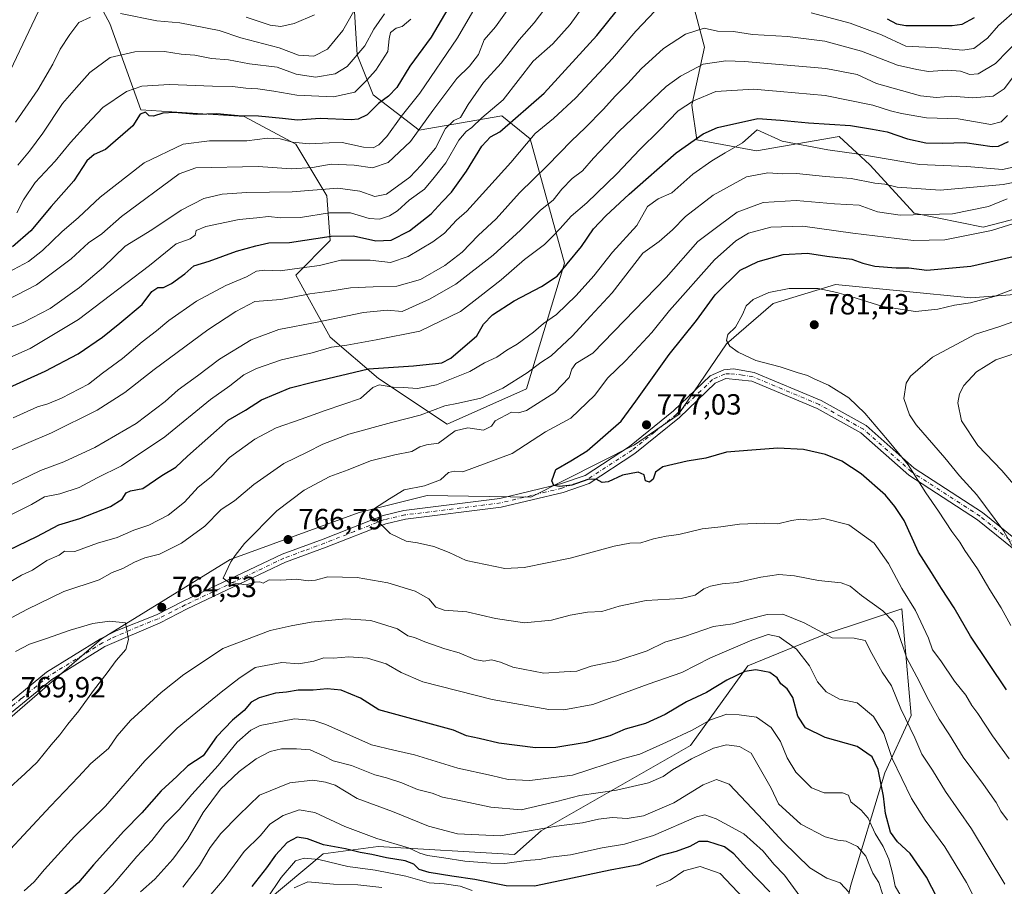
# Model space of a CAD drawing. Units: metres. Extents: x 634602 to 638057, y 4736686 to 4739066.
# Drawn here: x 636547 to 636885, y 4738272 to 4738570 of the extents above; entities that cross this region are included whole.
import ezdxf

# ---------------------------------------------------------------- set-up
doc = ezdxf.new("R2010")
doc.units = ezdxf.units.M
doc.header["$MEASUREMENT"] = 0
doc.linetypes.add('DGN Style 4', pattern=[2.638475, 1.318413, -0.659207, 0.001648, -0.659207])
for name, color, linetype, lineweight in [('Arbolado forestal CxS', 92, 'Continuous', 0), ('Camino Cxs', 7, 'Continuous', 0), ('Camino eje', 30, 'DGN Style 4', 13), ('Curva de nivel maestra', 30, 'Continuous', 30), ('Curva de nivel normal', 30, 'Continuous', 0), ('Matorral CxS', 135, 'Continuous', 0), ('Punto de cota en terreno', 7, 'Continuous', 0), ('Rótulo de punto de cota en terreno', 7, 'Continuous', 0)]:
    doc.layers.add(name, color=color, linetype=linetype, lineweight=lineweight)
doc.styles.add('Style-Arial', font='txt')

# ---------------------------------------------------------------- blocks, each defined once
blk = doc.blocks.new('5PATER')
at = {"layer": 'Punto de cota en terreno', "linetype": 'Continuous', "lineweight": 0}
h = blk.add_hatch(color=51, dxfattribs=at)
edge = h.paths.add_edge_path()
edge.add_ellipse((0, 0), major_axis=(-0.11, -0.111), ratio=0.999422, start_angle=0, end_angle=360)

msp = doc.modelspace()

# ---------------------------------------------------------------- linework, layer by layer
at = {"layer": 'Arbolado forestal CxS', "color": 92, "linetype": 'Continuous', "lineweight": 0}
for points in [[(637141.6901, 4738646.0419, 789.4138), (637120.8655, 4738623.8753, 788.4158), (637106.1819, 4738604.1945, 786.8101), (637072.8069, 4738578.8025, 784.8847), (637032.6351, 4738565.2261, 783.8261), (636986.0023, 4738537.4299, 782.7169), (636959.4665, 4738516.1065, 781.0224), (636936.2925, 4738489.8249, 783.3049), (636906.8869, 4738477.2875, 782.1122), (636873.9307, 4738474.7821, 778.4804), (636827.3627, 4738479.3907, 778.264), (636805.9965, 4738472.8721, 780.7907), (636789.9897, 4738458.9305, 779.5449), (636773.3491, 4738434.5479, 777.5574), (636758.2967, 4738424.1941, 776.0936), (636722.6749, 4738406.2179, 773.8674), (636687.0617, 4738406.7895, 770.2382), (636663.7383, 4738401.0237, 768.6431), (636619.4447, 4738384.8085, 764.2131), (636575.1297, 4738357.4885, 765.5735), (636535.1025, 4738322.9515, 769.1238), (636511.0589, 4738302.9909, 766.1033), (636508.1659, 4738302.6849, 765.8825)], [(636659.7835, 4738610.3409, 674.0573), (636662.9889, 4738558.3639, 689.1358), (636668.5855, 4738544.5971, 696.4531), (636684.2905, 4738532.4789, 708.8763), (636712.7095, 4738537.3563, 721.2127), (636722.5375, 4738529.4651, 728.3731), (636734.2973, 4738486.7043, 748.5218), (636721.1991, 4738443.5427, 761.0454), (636693.9165, 4738431.3071, 761.8119), (636670.3447, 4738447.0415, 751.8334), (636653.8071, 4738461.3007, 741.778), (636641.9707, 4738482.6179, 729.6218), (636653.8081, 4738494.4595, 724.4833), (636652.6245, 4738509.8545, 715.3713), (636641.9719, 4738527.6185, 704.1274), (636624.2171, 4738537.0929, 699.1471), (636588.7081, 4738539.4615, 697.2772), (636578.0557, 4738569.0675, 685.6328), (636562.6685, 4738597.4895, 674.5211)], [(636562.6685, 4738597.4895, 674.5211), (636578.0557, 4738569.0675, 685.6328), (636588.7081, 4738539.4615, 697.2772), (636624.2171, 4738537.0929, 699.1471), (636641.9719, 4738527.6185, 704.1274), (636652.6245, 4738509.8545, 715.3713), (636653.8081, 4738494.4595, 724.4833), (636641.9707, 4738482.6179, 729.6218), (636653.8071, 4738461.3007, 741.778), (636670.3447, 4738447.0415, 751.8334), (636693.9165, 4738431.3071, 761.8119), (636721.1991, 4738443.5427, 761.0454), (636734.2973, 4738486.7043, 748.5218), (636722.5375, 4738529.4651, 728.3731), (636712.7095, 4738537.3563, 721.2127), (636684.2905, 4738532.4789, 708.8763), (636668.5855, 4738544.5971, 696.4531), (636662.9889, 4738558.3639, 689.1358), (636659.7835, 4738610.3409, 674.0573)], [(636659.7835, 4738610.3409, 674.0573), (636662.9889, 4738558.3639, 689.1358), (636668.5855, 4738544.5971, 696.4531), (636684.2905, 4738532.4789, 708.8763), (636712.7095, 4738537.3563, 721.2127), (636722.5375, 4738529.4651, 728.3731), (636734.2973, 4738486.7043, 748.5218), (636721.1991, 4738443.5427, 761.0454), (636693.9165, 4738431.3071, 761.8119), (636670.3447, 4738447.0415, 751.8334), (636653.8071, 4738461.3007, 741.778), (636641.9707, 4738482.6179, 729.6218), (636653.8081, 4738494.4595, 724.4833), (636652.6245, 4738509.8545, 715.3713), (636641.9719, 4738527.6185, 704.1274), (636624.2171, 4738537.0929, 699.1471), (636588.7081, 4738539.4615, 697.2772), (636578.0557, 4738569.0675, 685.6328), (636562.6685, 4738597.4895, 674.5211)], [(636659.7835, 4738610.3409, 674.0573), (636662.9889, 4738558.3639, 689.1358), (636668.5855, 4738544.5971, 696.4531), (636684.2905, 4738532.4789, 708.8763), (636712.7095, 4738537.3563, 721.2127), (636722.5375, 4738529.4651, 728.3731), (636734.2973, 4738486.7043, 748.5218), (636721.1991, 4738443.5427, 761.0454), (636693.9165, 4738431.3071, 761.8119), (636670.3447, 4738447.0415, 751.8334), (636653.8071, 4738461.3007, 741.778), (636641.9707, 4738482.6179, 729.6218), (636653.8081, 4738494.4595, 724.4833), (636652.6245, 4738509.8545, 715.3713), (636641.9719, 4738527.6185, 704.1274), (636624.2171, 4738537.0929, 699.1471), (636588.7081, 4738539.4615, 697.2772), (636578.0557, 4738569.0675, 685.6328), (636562.6685, 4738597.4895, 674.5211)], [(636915.2509, 4738508.7313, 770.7345), (636878.1113, 4738499.0809, 767.3805), (636854.4155, 4738503.9113, 763.9737), (636839.1799, 4738520.4933, 755.4975), (636828.6471, 4738530.2645, 751.4938), (636800.2279, 4738525.3871, 755.6888), (636779.7527, 4738529.0673, 749.5197), (636778.0351, 4738541.0743, 744.1613), (636782.3807, 4738560.9321, 736.5697), (636777.9351, 4738577.9191, 729.4053)], [(636777.9351, 4738577.9191, 729.4053), (636782.3807, 4738560.9321, 736.5697), (636778.0351, 4738541.0743, 744.1613), (636779.7527, 4738529.0673, 749.5197), (636800.2279, 4738525.3871, 755.6888), (636828.6471, 4738530.2645, 751.4938), (636839.1799, 4738520.4933, 755.4975), (636854.4155, 4738503.9113, 763.9737), (636878.1113, 4738499.0809, 767.3805), (636915.2509, 4738508.7313, 770.7345)], [(636915.2509, 4738508.7313, 770.7345), (636878.1113, 4738499.0809, 767.3805), (636854.4155, 4738503.9113, 763.9737), (636839.1799, 4738520.4933, 755.4975), (636828.6471, 4738530.2645, 751.4938), (636800.2279, 4738525.3871, 755.6888), (636779.7527, 4738529.0673, 749.5197), (636778.0351, 4738541.0743, 744.1613), (636782.3807, 4738560.9321, 736.5697), (636777.9351, 4738577.9191, 729.4053)], [(636915.2509, 4738508.7313, 770.7345), (636878.1113, 4738499.0809, 767.3805), (636854.4155, 4738503.9113, 763.9737), (636839.1799, 4738520.4933, 755.4975), (636828.6471, 4738530.2645, 751.4938), (636800.2279, 4738525.3871, 755.6888), (636779.7527, 4738529.0673, 749.5197), (636778.0351, 4738541.0743, 744.1613), (636782.3807, 4738560.9321, 736.5697), (636777.9351, 4738577.9191, 729.4053)], [(636515.7075, 4738152.9943, 739.8059), (636516.9863, 4738280.3419, 761.1984), (636508.1659, 4738302.6849, 765.8825), (636511.0589, 4738302.9909, 766.1033), (636535.1025, 4738322.9515, 769.1238), (636575.1297, 4738357.4885, 765.5735), (636619.4447, 4738384.8085, 764.2131), (636663.7383, 4738401.0237, 768.6431), (636687.0617, 4738406.7895, 770.2382), (636722.6749, 4738406.2179, 773.8674), (636758.2967, 4738424.1941, 776.0936), (636773.3491, 4738434.5479, 777.5574), (636789.9897, 4738458.9305, 779.5449), (636805.9965, 4738472.8721, 780.7907), (636827.3627, 4738479.3907, 778.264), (636873.9307, 4738474.7821, 778.4804), (636906.8869, 4738477.2875, 782.1122)], [(636906.8869, 4738477.2875, 782.1122), (636873.9307, 4738474.7821, 778.4804), (636827.3627, 4738479.3907, 778.264), (636805.9965, 4738472.8721, 780.7907), (636789.9897, 4738458.9305, 779.5449), (636773.3491, 4738434.5479, 777.5574), (636758.2967, 4738424.1941, 776.0936), (636722.6749, 4738406.2179, 773.8674), (636687.0617, 4738406.7895, 770.2382), (636663.7383, 4738401.0237, 768.6431), (636619.4447, 4738384.8085, 764.2131), (636575.1297, 4738357.4885, 765.5735), (636535.1025, 4738322.9515, 769.1238)], [(636822.0571, 4738223.0161, 719.0831), (636832.5217, 4738272.4687, 735.3328), (636844.3477, 4738311.4895, 751.865), (636853.3905, 4738331.1231, 761.0075), (636850.1507, 4738367.8799, 768.3459), (636824.2221, 4738359.2325, 760.396), (636797.3105, 4738348.1969, 751.5417), (636777.5539, 4738320.9023, 743.3647), (636726.3055, 4738291.4863, 735.2016), (636717.0765, 4738283.3915, 732.2566), (636670.3043, 4738286.0803, 729.0585), (636651.3671, 4738283.5595, 723.0877), (636625.4381, 4738261.9381, 722.5336)], [(636822.0571, 4738223.0161, 719.0831), (636832.5217, 4738272.4687, 735.3328), (636844.3477, 4738311.4895, 751.865), (636853.3905, 4738331.1231, 761.0075), (636850.1507, 4738367.8799, 768.3459), (636824.2221, 4738359.2325, 760.396), (636797.3105, 4738348.1969, 751.5417), (636777.5539, 4738320.9023, 743.3647), (636726.3055, 4738291.4863, 735.2016), (636717.0765, 4738283.3915, 732.2566), (636670.3043, 4738286.0803, 729.0585), (636651.3671, 4738283.5595, 723.0877), (636625.4381, 4738261.9381, 722.5336)]]:
    msp.add_polyline3d(points, dxfattribs=at)
at = {"layer": 'Camino Cxs', "color": 7, "linetype": 'Continuous', "lineweight": 0}
for points in [[(636537.1801, 4738330.4101, 772.5837), (636556.2801, 4738346.0201, 772.2435), (636574.7901, 4738357.4901, 770.0403), (636580.1801, 4738360.3001, 769.8104), (636594.0301, 4738365.8401, 767.2716), (636603.2601, 4738370.5401, 765.5853), (636637.2801, 4738386.6601, 767.7672), (636651.3001, 4738391.8501, 769.2905), (636671.9901, 4738399.9901, 772.3325), (636679.1201, 4738401.6201, 772.5598), (636712.0301, 4738405.7701, 777.4604), (636732.9401, 4738410.7901, 777.1364), (636741.4101, 4738413.6801, 776.9361), (636756.6601, 4738423.6801, 779.2407), (636771.7401, 4738435.8801, 780.3666), (636784.2901, 4738447.9901, 781.1435), (636788.9901, 4738450.0701, 780.8082), (636792.3201, 4738450.3201, 780.0609), (636799.4901, 4738449.0801, 781.2488), (636822.4401, 4738439.5001, 779.5188), (636837.9301, 4738430.8501, 780.3199), (636854.4501, 4738416.1801, 781.7005), (636877.9801, 4738400.9601, 786.6761), (636906.6201, 4738377.8301, 790.4663)], [(636537.1801, 4738330.4101, 772.5837), (636556.2801, 4738346.0201, 772.2435), (636574.7901, 4738357.4901, 770.0403), (636580.1801, 4738360.3001, 769.8104), (636594.0301, 4738365.8401, 767.2716), (636603.2601, 4738370.5401, 765.5853), (636637.2801, 4738386.6601, 767.7672), (636651.3001, 4738391.8501, 769.2905), (636671.9901, 4738399.9901, 772.3325), (636679.1201, 4738401.6201, 772.5598), (636712.0301, 4738405.7701, 777.4604), (636732.9401, 4738410.7901, 777.1364), (636741.4101, 4738413.6801, 776.9361), (636756.6601, 4738423.6801, 779.2407), (636771.7401, 4738435.8801, 780.3666), (636784.2901, 4738447.9901, 781.1435), (636788.9901, 4738450.0701, 780.8082), (636792.3201, 4738450.3201, 780.0609), (636799.4901, 4738449.0801, 781.2488), (636822.4401, 4738439.5001, 779.5188), (636837.9301, 4738430.8501, 780.3199), (636854.4501, 4738416.1801, 781.7005), (636877.9801, 4738400.9601, 786.6761), (636906.6201, 4738377.8301, 790.4663)], [(636904.7801, 4738375.4101, 789.3936), (636876.2001, 4738398.5001, 785.4783), (636852.6101, 4738413.7601, 780.6977), (636836.1601, 4738428.3601, 780.039), (636821.1101, 4738436.7701, 778.6109), (636798.6401, 4738446.1501, 780.6613), (636789.7401, 4738447.0801, 779.8201), (636786.0101, 4738445.4301, 780.6819), (636773.7501, 4738433.6001, 780.6944), (636758.4401, 4738421.2301, 779.1513), (636742.7501, 4738410.9401, 776.8603), (636733.7901, 4738407.8801, 776.915), (636712.5701, 4738402.7801, 777.0825), (636679.6501, 4738398.6301, 772.0532), (636672.8801, 4738397.0801, 771.5442), (636652.3801, 4738389.0201, 768.7927), (636638.4501, 4738383.8701, 767.0372), (636604.6001, 4738367.8201, 765.4584), (636595.2801, 4738363.0801, 766.9337), (636576.2901, 4738354.8601, 771.5709), (636558.0501, 4738343.5501, 773.1123), (636539.1001, 4738328.0701, 773.0145)], [(636904.7801, 4738375.4101, 789.3936), (636876.2001, 4738398.5001, 785.4783), (636852.6101, 4738413.7601, 780.6977), (636836.1601, 4738428.3601, 780.039), (636821.1101, 4738436.7701, 778.6109), (636798.6401, 4738446.1501, 780.6613), (636789.7401, 4738447.0801, 779.8201), (636786.0101, 4738445.4301, 780.6819), (636773.7501, 4738433.6001, 780.6944), (636758.4401, 4738421.2301, 779.1513), (636742.7501, 4738410.9401, 776.8603), (636733.7901, 4738407.8801, 776.915), (636712.5701, 4738402.7801, 777.0825), (636679.6501, 4738398.6301, 772.0532), (636672.8801, 4738397.0801, 771.5442), (636652.3801, 4738389.0201, 768.7927), (636638.4501, 4738383.8701, 767.0372), (636604.6001, 4738367.8201, 765.4584), (636595.2801, 4738363.0801, 766.9337), (636576.2901, 4738354.8601, 771.5709), (636558.0501, 4738343.5501, 773.1123), (636539.1001, 4738328.0701, 773.0145)]]:
    msp.add_polyline3d(points, dxfattribs=at)
at = {"layer": 'Camino eje', "color": 30, "linetype": 'DGN Style 4', "lineweight": 13}
msp.add_polyline3d([(636891.4101, 4738388.1651, 787.4472), (636877.0901, 4738399.7301, 786.0522), (636853.5301, 4738414.9701, 781.1563), (636845.3051, 4738422.2701, 779.8709), (636837.0451, 4738429.6051, 780.0711), (636829.3001, 4738433.9301, 779.5628), (636821.7751, 4738438.1351, 778.9742), (636799.0651, 4738447.6151, 780.7398), (636795.4801, 4738448.2351, 780.3292), (636791.0301, 4738448.7001, 779.9142), (636789.3651, 4738448.5751, 780.1881), (636785.1501, 4738446.7101, 780.7695), (636772.7451, 4738434.7401, 780.4029), (636765.2051, 4738428.6401, 780.1335), (636757.5501, 4738422.4551, 779.0295), (636742.0801, 4738412.3101, 776.6027), (636733.3651, 4738409.3351, 776.9941), (636722.9101, 4738406.8251, 776.517), (636712.3001, 4738404.2751, 777.2871), (636679.3851, 4738400.1251, 772.3038), (636672.4351, 4738398.5351, 771.8113), (636662.0901, 4738394.4651, 770.2868), (636651.8401, 4738390.4351, 769.055), (636644.8751, 4738387.8601, 767.4927), (636637.8651, 4738385.2651, 767.4033), (636620.8551, 4738377.2051, 766.2047), (636603.9301, 4738369.1801, 765.559), (636599.3151, 4738366.8301, 766.0166), (636594.6551, 4738364.4601, 767.0112), (636587.7301, 4738361.6901, 769.3625), (636578.2351, 4738357.5801, 770.3382), (636575.5401, 4738356.1751, 770.7172), (636566.4201, 4738350.5201, 770.255), (636557.1651, 4738344.7851, 772.5244), (636547.6151, 4738336.9801, 773.5936), (636538.1401, 4738329.2401, 772.5864)], dxfattribs=at)
at = {"layer": 'Curva de nivel maestra', "color": 30, "linetype": 'Continuous', "lineweight": 30, "flags": 128}
for points, elevation in [([(636695.35, 4738576.0501), (636688.5, 4738564.4601), (636681.14, 4738554.3901), (636676.67, 4738547.1201), (636673.85, 4738544.1201), (636670.32, 4738541.6301), (636666.48, 4738537.7301), (636663.39, 4738536.2301), (636660.98, 4738536.0101), (636650.26, 4738536.4401), (636642.5, 4738535.8501), (636637.39, 4738536.4801), (636629.18, 4738537.2801), (636622.18, 4738537.3501), (636614.84, 4738538.0201), (636607.95, 4738537.7701), (636600.28, 4738538.4901), (636596.28, 4738538.2701), (636593.01, 4738537.2201), (636591.5, 4738537.3901), (636590.34, 4738538.5801), (636588.51, 4738537.9401), (636585.98, 4738533.9601), (636576.59, 4738525.7601), (636572.6, 4738524.0901), (636570.12, 4738521.8401), (636565.69, 4738514.9901), (636557.88, 4738506.1601), (636550.88, 4738497.8601), (636544.6, 4738492.2701)], 700), ([(636531.19, 4738438.4701), (636555.85, 4738449.5501), (636567.19, 4738455.5601), (636575.52, 4738461.2201), (636581.52, 4738466.0801), (636589.18, 4738472.5001), (636592.51, 4738476.9901), (636594.51, 4738478.3001), (636596.51, 4738478.3401), (636599.18, 4738479.6801), (636603.84, 4738483.0501), (636606.94, 4738485.8101), (636612.21, 4738487.4101), (636621.6, 4738490.8601), (636628.18, 4738492.6601), (636632.65, 4738493.7001), (636639.73, 4738493.7701), (636654.05, 4738495.9801), (636661.76, 4738496.1201), (636669.47, 4738494.4301), (636674.76, 4738494.5601), (636680.99, 4738497.8501), (636688.45, 4738503.6501), (636692.26, 4738507.8001), (636695.49, 4738511.0801), (636700.59, 4738518.3201), (636705.83, 4738526.9701), (636708.83, 4738530.1101), (636712.11, 4738531.8201), (636727.28, 4738545.1801), (636745.36, 4738565.0201), (636752.5, 4738573.8401)], 725), ([(636845.18, 4738570.7701), (636848.34, 4738569.0401), (636851.62, 4738568.4401), (636867.49, 4738568.4201), (636870.96, 4738568.8401), (636875.16, 4738571.1401)], 725), ([(636539.77, 4738386.4501), (636552.92, 4738392.7201), (636560.52, 4738396.6801), (636567.78, 4738398.8701), (636578.23, 4738403.0501), (636582.32, 4738405.5901), (636583.68, 4738407.7601), (636585.09, 4738408.4101), (636589.32, 4738409.2601), (636595.92, 4738413.6601), (636600.7, 4738416.5701), (636604.68, 4738420.3301), (636618.65, 4738432.7201), (636624.68, 4738436.1701), (636630.18, 4738439.6601), (636639.99, 4738443.7901), (636648.18, 4738445.8801), (636666.92, 4738450.3701), (636682.41, 4738451.3701), (636692.16, 4738452.3901), (636695.17, 4738454.0701), (636704.16, 4738461.7001), (636706.47, 4738465.7201), (636709.49, 4738468.9701), (636716.99, 4738473.7601), (636726.39, 4738478.6901), (636731.74, 4738482.2801), (636735.17, 4738486.4801), (636740.18, 4738492.3801), (636744.27, 4738498.5501), (636748.54, 4738502.9601), (636756.5, 4738510.4701), (636772.69, 4738524.6801), (636781.94, 4738531.1201), (636786.83, 4738533.3801), (636800.76, 4738536.4901), (636808.56, 4738535.8401), (636818.11, 4738534.9101), (636832.56, 4738534.0501), (636840.18, 4738532.7401), (636845.16, 4738531.8301), (636852.16, 4738529.5001), (636858.43, 4738528.0801), (636864.34, 4738527.9401), (636871.86, 4738528.1801), (636881.26, 4738526.8701), (636883.47, 4738526.8901), (636886.82, 4738528.4901)], 750), ([(636886.2, 4738339.9601), (636873.76, 4738358.4101), (636868.2, 4738368.1801), (636863.86, 4738374.8401), (636860.42, 4738380.4001), (636855.99, 4738387.3001), (636850.96, 4738398.2501), (636847.76, 4738403.0701), (636844.63, 4738406.9501), (636836.28, 4738414.2601), (636829.56, 4738418.6801), (636823.96, 4738420.9501), (636816.36, 4738422.6201), (636807.65, 4738423.0801), (636798.67, 4738422.4601), (636789.93, 4738421.6901), (636782.82, 4738419.7001), (636776.4, 4738418.6101), (636768.13, 4738416.6201), (636765.5, 4738414.8001), (636764.73, 4738412.4701), (636763.5, 4738411.4101), (636762.14, 4738411.8901), (636761.61, 4738413.8701), (636759.65, 4738414.8301), (636754.2, 4738413.8001), (636749.24, 4738411.5601), (636747.18, 4738411.3101), (636745.14, 4738412.4401), (636742.3, 4738412.2801), (636736.78, 4738410.4201), (636732.55, 4738409.8701), (636730.62, 4738410.3101), (636729.88, 4738411.8901), (636731.25, 4738415.7201), (636736.46, 4738418.7301), (636742.09, 4738422.2301), (636753.73, 4738432.4201), (636758.79, 4738439.2001), (636770.3, 4738455.3401), (636779.69, 4738467.0201), (636786.07, 4738475.8001), (636794.66, 4738484.3301), (636800.83, 4738487.2501), (636809.39, 4738489.7001), (636817.77, 4738490.1201), (636824.39, 4738489.0801), (636832.99, 4738488.0401), (636836.76, 4738486.6901), (636840.98, 4738485.6901), (636848.24, 4738485.0801), (636852.61, 4738485.0501), (636858.82, 4738484.2501), (636873.91, 4738485.6801), (636892.49, 4738489.8601)], 775), ([(636864.07, 4738265.1601), (636858.63, 4738275.5901), (636853.07, 4738283.7301), (636848.73, 4738287.7201), (636846.35, 4738291.0701), (636844.54, 4738297.4701), (636843.92, 4738303.4801), (636842.06, 4738312.5801), (636840.05, 4738316.9601), (636834.82, 4738320.4701), (636823.82, 4738323.5601), (636817.14, 4738326.8901), (636814.45, 4738330.9101), (636812.73, 4738337.3801), (636810.76, 4738340.4001), (636808.57, 4738342.0301), (636807.36, 4738344.1001), (636804.82, 4738345.9601), (636800.04, 4738346.8501), (636796.31, 4738346.2801), (636790.06, 4738343.3701), (636783.08, 4738339.1001), (636776.24, 4738335.9001), (636768.83, 4738331.4701), (636762.17, 4738328.4801), (636755.17, 4738326.4801), (636749.83, 4738324.1701), (636741.78, 4738321.9201), (636731.25, 4738320.1901), (636724.36, 4738320.0101), (636711.73, 4738321.6201), (636705, 4738323.2701), (636700.62, 4738324.1701), (636696.15, 4738326.1201), (636670.51, 4738333.1701), (636664.21, 4738337.1301), (636657.58, 4738339.8801), (636652.7, 4738340.3301), (636647.94, 4738339.9001), (636642.78, 4738339.8801), (636638.7, 4738339.2301), (636634.93, 4738338.8601), (636629.38, 4738337.3001), (636626.58, 4738335.7301), (636624.22, 4738332.8501), (636620.24, 4738329.5701), (636614.69, 4738323.8501), (636610.07, 4738317.3101), (636604.79, 4738313.8601), (636601.11, 4738310.1501), (636595.65, 4738305.2301), (636589.08, 4738297.6901), (636582.84, 4738291.3901), (636572.44, 4738279.7901), (636567.22, 4738273.7601), (636561.66, 4738268.8401)], 750), ([(636804.86, 4738270.5201), (636796.97, 4738278.6701), (636792.48, 4738283.6601), (636789.29, 4738285.9901), (636783.53, 4738287.8501), (636780.43, 4738287.8801), (636777.32, 4738286.1601), (636772.62, 4738284.4001), (636767.35, 4738283.0001), (636759.81, 4738279.8801), (636750.02, 4738277.9701), (636733.2, 4738274.4701), (636723.99, 4738272.4501), (636714.2, 4738272.6401), (636703.43, 4738274.8401), (636695.55, 4738275.9201), (636687.74, 4738277.1801), (636684.39, 4738278.2301), (636682.55, 4738280.0301), (636679.52, 4738281.2001), (636673.06, 4738282.2001), (636668.05, 4738283.3601), (636664.05, 4738284.0201), (636658.98, 4738285.2801), (636651.44, 4738286.7501), (636645.91, 4738288.8001), (636642.46, 4738289.3401), (636638.95, 4738287.5301), (636634.95, 4738283.1901), (636631.84, 4738278.8401), (636626.84, 4738272.3801)], 725)]:
    msp.add_lwpolyline(points, dxfattribs=dict(at, elevation=elevation))
at = {"layer": 'Curva de nivel normal', "color": 30, "linetype": 'Continuous', "lineweight": 0, "flags": 128}
for points, elevation in [([(636533.19, 4738449.7001), (636550.71, 4738457.4001), (636567.28, 4738467.3001), (636591.7, 4738485.9501), (636600.84, 4738493.3901), (636605.68, 4738495.0401), (636607.36, 4738496.2801), (636607.69, 4738497.9101), (636611.01, 4738499.3001), (636622.51, 4738501.7501), (636628.51, 4738502.2601), (636632.51, 4738502.7801), (636636.84, 4738502.2901), (636643.51, 4738502.4001), (636653.51, 4738503.9801), (636660.74, 4738504.0601), (636667.1, 4738502.0501), (636670.74, 4738501.8501), (636674.18, 4738502.9801), (636676.84, 4738504.7001), (636680.9, 4738508.3501), (636686.19, 4738512.1801), (636689.49, 4738516.1301), (636693.48, 4738521.1801), (636697.96, 4738529.0001), (636700.45, 4738531.9701), (636702.49, 4738533.3201), (636705.84, 4738536.6801), (636713.2, 4738542.8201), (636723.57, 4738556.1201), (636730.26, 4738562.1201), (636736.28, 4738568.7401), (636748.64, 4738586.1101)], 720), ([(636543.25, 4738483.5701), (636550.13, 4738487.3001), (636554.84, 4738491.0201), (636561.52, 4738497.4601), (636567.3, 4738502.4201), (636574.66, 4738509.3801), (636589.84, 4738521.2201), (636603.18, 4738527.5901), (636612.24, 4738528.7701), (636625.1, 4738528.8101), (636632.24, 4738529.6401), (636636.52, 4738529.5101), (636640.77, 4738528.3301), (636646.48, 4738527.7601), (636653.42, 4738528.1001), (636657.86, 4738528.2001), (636665.24, 4738526.6201), (636668.54, 4738526.3401), (636670.52, 4738527.4301), (636673.18, 4738530.3101), (636678.18, 4738537.1201), (636684.51, 4738545.1601), (636697.52, 4738564.1601), (636707.56, 4738581.5601)], 705), ([(636542.42, 4738473.8501), (636552.79, 4738479.2301), (636564.76, 4738488.2201), (636570.66, 4738493.6501), (636575.32, 4738496.7801), (636582.04, 4738502.7401), (636601.82, 4738517.4301), (636607.6, 4738519.5401), (636628.96, 4738519.9201), (636640.52, 4738519.1701), (636647.67, 4738519.6301), (636654.05, 4738520.7601), (636662.01, 4738520.4401), (636668.26, 4738519.4601), (636673.7, 4738521.2701), (636681.33, 4738528.5701), (636689.02, 4738539.2301), (636697.31, 4738550.2301), (636701.58, 4738554.4501), (636704.74, 4738558.4501), (636706.66, 4738563.4501), (636710.56, 4738568.0201), (636717.45, 4738577.7101)], 710), ([(636537.89, 4738462.3601), (636548.2, 4738466.2801), (636557.52, 4738471.1101), (636567.59, 4738478.3501), (636575.9, 4738485.3201), (636583.28, 4738492.5101), (636592.42, 4738498.1301), (636602.52, 4738504.9201), (636610.33, 4738508.9801), (636616.67, 4738510.3901), (636625.16, 4738510.9501), (636640.67, 4738511.2401), (636656.42, 4738512.4801), (636663.96, 4738511.4101), (636669.09, 4738509.5901), (636673.14, 4738510.4401), (636681.13, 4738516.3101), (636685, 4738520.4401), (636689.99, 4738526.2501), (636693.4, 4738533.0601), (636696.25, 4738535.7201), (636698.55, 4738536.8401), (636701.18, 4738541.2701), (636706.5, 4738548.7801), (636712.55, 4738555.4801), (636718.71, 4738563.5101), (636723.88, 4738569.3501), (636727.5, 4738574.1101)], 715), ([(636539.57, 4738544.1201), (636554.4, 4738575.2701)], 680), ([(636581.65, 4738572.5901), (636594.18, 4738570.0301), (636602.06, 4738569.3201), (636615.59, 4738566.6501), (636623.08, 4738564.1901), (636636.24, 4738560.7201), (636642.84, 4738558.2601), (636648.18, 4738557.8801), (636652.84, 4738560.2301), (636658.15, 4738566.6601), (636663.25, 4738575.7801)], 685), ([(636819.1, 4738572.8301), (636832.46, 4738569.2801), (636843.17, 4738565.1601), (636851.55, 4738561.2701), (636862.82, 4738560.8001), (636871.01, 4738559.9301), (636875, 4738560.5301), (636879.59, 4738564.0801), (636883.4, 4738568.4501), (636889.92, 4738574.1201)], 730), ([(636544.8, 4738433.5201), (636553.19, 4738437.3101), (636556.74, 4738438.3501), (636561.41, 4738440.2801), (636570.74, 4738445.1301), (636575.52, 4738448.8801), (636582.34, 4738453.9401), (636589.12, 4738459.6501), (636594.04, 4738463.4501), (636598.26, 4738467.0401), (636607.82, 4738473.6901), (636617.93, 4738479.0401), (636624.95, 4738482.0401), (636628.49, 4738483.9201), (636631.34, 4738484.3001), (636636.54, 4738484.0401), (636643.98, 4738485.1401), (636650.08, 4738485.9201), (636657.38, 4738487.6801), (636667.46, 4738487.7401), (636674.44, 4738486.8801), (636680.58, 4738488.9601), (636689.02, 4738494.0301), (636693, 4738497.0401), (636697.18, 4738501.4901), (636700.7, 4738504.6201), (636715.83, 4738521.2801), (636724.17, 4738531.2901), (636730.5, 4738536.3901), (636738.17, 4738543.5601), (636750.83, 4738557.0601), (636758.83, 4738566.4901), (636765.43, 4738573.5201)], 730), ([(636545.61, 4738535.2201), (636553.27, 4738546.2901), (636558.48, 4738555.1201), (636561.02, 4738560.3401), (636564.28, 4738565.3501), (636567.34, 4738569.5001), (636571.42, 4738571.2701)], 685), ([(636546.11, 4738504.0401), (636548.37, 4738508.4501), (636552.37, 4738514.4601), (636559.28, 4738521.8001), (636564.51, 4738528.2001), (636570.12, 4738534.4001), (636575.6, 4738540.2501), (636583.77, 4738545.7001), (636589, 4738547.6101), (636598.52, 4738548.1401), (636613.31, 4738547.5801), (636620.22, 4738547.5001), (636624.8, 4738546.8501), (636628.9, 4738546.6201), (636634.41, 4738545.8001), (636642.3, 4738544.4901), (636654.88, 4738543.9401), (636662.18, 4738545.4901), (636666.23, 4738549.5701), (636669.46, 4738553.1201), (636673.6, 4738559.4501), (636674.01, 4738563.7901), (636674.54, 4738566.0601), (636676.46, 4738567.5001), (636678.51, 4738568.0401), (636681.51, 4738570.5501)], 695), ([(636546.4, 4738520.4501), (636550.47, 4738525.1901), (636554.99, 4738531.4501), (636561.8, 4738541.5701), (636566.55, 4738547.0501), (636571.21, 4738552.2301), (636578.1, 4738557.3701), (636586.68, 4738559.3801), (636596.82, 4738559.4601), (636602.5, 4738558.5601), (636607.21, 4738558.1801), (636613.02, 4738557.1201), (636618.76, 4738556.6601), (636626.08, 4738555.2401), (636635.53, 4738554.0701), (636642.03, 4738551.7201), (636648.72, 4738550.6901), (636655.51, 4738551.8601), (636659.56, 4738554.3801), (636665.69, 4738561.4601), (636668.78, 4738567.2101), (636672.42, 4738572.4801)], 690), ([(636624.85, 4738571.3201), (636633.18, 4738568.5201), (636636.84, 4738568.0401), (636641.34, 4738569.1601), (636648.36, 4738572.1001)], 680), ([(636540.85, 4738421.0601), (636557.95, 4738428.3801), (636573.73, 4738436.2101), (636583.24, 4738442.2301), (636593.32, 4738450.1201), (636611.67, 4738463.7301), (636621.39, 4738470.0401), (636627.91, 4738473.5301), (636636.79, 4738474.2201), (636646.79, 4738476.1601), (636653.67, 4738477.0901), (636660.79, 4738478.1801), (636668.58, 4738478.6201), (636676.63, 4738478.7501), (636684.78, 4738481.0901), (636693.21, 4738485.8601), (636699.12, 4738490.5201), (636704.6, 4738496.2101), (636710.83, 4738502.0001), (636718.86, 4738510.8501), (636728.49, 4738520.2701), (636736.67, 4738528.8001), (636741.37, 4738533.2001), (636747.64, 4738539.6101), (636751.65, 4738544.1601), (636756.1, 4738548.4501), (636760.68, 4738553.5701), (636768.26, 4738560.5701), (636775.81, 4738565.4801), (636782.24, 4738567.5301), (636786.86, 4738566.4301), (636792.32, 4738566.3701), (636798.9, 4738565.3001), (636810.96, 4738564.5901), (636823.69, 4738563.0801), (636836.31, 4738559.6101), (636848.75, 4738554.8001), (636855.36, 4738553.3201), (636859.42, 4738552.5901), (636865.83, 4738553.0501), (636870.37, 4738552.7201), (636873.53, 4738551.6201), (636876.48, 4738551.8001), (636882.43, 4738555.3201), (636890.84, 4738564.0601)], 735), ([(636537.26, 4738407.3301), (636554.19, 4738415.4501), (636562.19, 4738418.3401), (636572.85, 4738423.2901), (636587.14, 4738431.5401), (636597.04, 4738439.1701), (636601.48, 4738443.1401), (636608.18, 4738447.9401), (636615.68, 4738453.6401), (636626.64, 4738460.3301), (636636.14, 4738463.9401), (636649.34, 4738466.4001), (636665.17, 4738469.7801), (636673.38, 4738470.5201), (636678.51, 4738470.0301), (636687.93, 4738474.2901), (636696.97, 4738479.4601), (636709.77, 4738489.4601), (636719.21, 4738498.0801), (636726.04, 4738504.9101), (636730.44, 4738508.4101), (636733.37, 4738512.1301), (636736.94, 4738515.8001), (636740.44, 4738518.4601), (636744.21, 4738522.8001), (636752.97, 4738532.0301), (636769.24, 4738547.4001), (636774.09, 4738551.0501), (636781.9, 4738555.1001), (636789.67, 4738556.2701), (636796.09, 4738556.0501), (636824.06, 4738553.6901), (636834.9, 4738551.5301), (636841.55, 4738548.5101), (636847.24, 4738546.8701), (636856.6, 4738544.2301), (636862.09, 4738543.7201), (636867.36, 4738544.1701), (636874.56, 4738543.5601), (636881.62, 4738544.1801), (636885.34, 4738546.6101), (636889.28, 4738551.8601)], 740), ([(636541.98, 4738399.1101), (636551.11, 4738403.6701), (636555.57, 4738406.3101), (636560.82, 4738407.3401), (636567.51, 4738409.6001), (636573.69, 4738412.9001), (636582.01, 4738416.9801), (636596.95, 4738427.0301), (636612.68, 4738439.7901), (636619.24, 4738444.5801), (636624.05, 4738448.2601), (636628.4, 4738450.5201), (636636.98, 4738453.4901), (636647.51, 4738455.8601), (636654.18, 4738457.7901), (636659.51, 4738458.5301), (636669.51, 4738460.3001), (636684.51, 4738463.3401), (636698.5, 4738470.1401), (636705.17, 4738475.2001), (636712.5, 4738480.9201), (636720.5, 4738487.9201), (636727.43, 4738493.0801), (636730.23, 4738496.0201), (636732.84, 4738498.6401), (636736.52, 4738502.8101), (636741.95, 4738507.4801), (636752.26, 4738517.4201), (636760.19, 4738525.8001), (636766.93, 4738532.4601), (636773.32, 4738539.1301), (636778.59, 4738542.5101), (636786.24, 4738545.7801), (636799.22, 4738546.4901), (636808.42, 4738545.7401), (636823.86, 4738544.4101), (636840.22, 4738540.9801), (636846.3, 4738539.1001), (636850.12, 4738538.2101), (636858.7, 4738536.6901), (636869.51, 4738536.3801), (636880.79, 4738534.4301), (636884.37, 4738535.3401), (636886.48, 4738537.5301)], 745), ([(636541.29, 4738375.6901), (636547.7, 4738379.4501), (636551.43, 4738381.2001), (636556.37, 4738384.4701), (636560.66, 4738386.3001), (636562.45, 4738387.6401), (636566, 4738387.5901), (636573.85, 4738390.4101), (636580.52, 4738392.4001), (636586.24, 4738394.8601), (636591.42, 4738396.6201), (636598.1, 4738400.0201), (636603.64, 4738404.5001), (636608.38, 4738409.7101), (636612.83, 4738413.2001), (636619.13, 4738419.9101), (636627.83, 4738426.2401), (636635.18, 4738430.0801), (636643.79, 4738433.0101), (636651.98, 4738436.0701), (636664.13, 4738440.1501), (636668.37, 4738443.9901), (636670.54, 4738444.9101), (636675.42, 4738444.0401), (636679.01, 4738443.9701), (636683.75, 4738443.6601), (636690.29, 4738444.8401), (636701.71, 4738449.5101), (636706.84, 4738452.4901), (636711.01, 4738454.3701), (636714.41, 4738456.7401), (636717.98, 4738458.8201), (636723.67, 4738462.9601), (636727.1, 4738466.0001), (636731.55, 4738469.0601), (636738.24, 4738475.5401), (636744.34, 4738482.4001), (636750.74, 4738490.4601), (636759.16, 4738499.6001), (636762.86, 4738506.1501), (636766.5, 4738508.8001), (636771.17, 4738510.9401), (636778.36, 4738517.3601), (636784.93, 4738521.8501), (636789.52, 4738524.6301), (636795.43, 4738528.0601), (636800.5, 4738532.5101), (636809.09, 4738528.6201), (636824.73, 4738525.6701), (636835.38, 4738524.2401), (636856.33, 4738520.5901), (636872.49, 4738519.9401), (636884.82, 4738518.9501), (636889.49, 4738519.8901)], 755), ([(636535.7, 4738360.2501), (636549.69, 4738367.6801), (636562.18, 4738373.7601), (636574.32, 4738377.8701), (636578.84, 4738380.4001), (636582.54, 4738381.7201), (636586.46, 4738383.9001), (636590.07, 4738385.3301), (636595.06, 4738386.6101), (636602.64, 4738390.4301), (636610.68, 4738396.2801), (636616.32, 4738402.0401), (636620.93, 4738404.9501), (636627.57, 4738410.5601), (636637.85, 4738417.7701), (636645.84, 4738421.7101), (636651.18, 4738424.4801), (636660.18, 4738427.9401), (636674.8, 4738431.9201), (636684.68, 4738434.4201), (636693.15, 4738437.7001), (636697.84, 4738438.6101), (636705.54, 4738440.3301), (636713.09, 4738443.7401), (636721.5, 4738449.0301), (636726.17, 4738452.5001), (636729.7, 4738454.7901), (636737.01, 4738461.6801), (636743.17, 4738468.4601), (636750.61, 4738476.4601), (636761.24, 4738490.1301), (636766.86, 4738494.1301), (636771.44, 4738498.1301), (636775.9, 4738502.8001), (636785.36, 4738510.0401), (636796.83, 4738516.4001), (636804.14, 4738517.7801), (636809.14, 4738517.4101), (636814.02, 4738517.5201), (636823.94, 4738516.5501), (636832.79, 4738515.8001), (636840.9, 4738514.2201), (636844.42, 4738513.8801), (636848.63, 4738512.8301), (636863.4, 4738511.8001), (636885.02, 4738513.7701), (636889.59, 4738514.6401)], 760), ([(636886.55, 4738295.2101), (636884.24, 4738298.2401), (636882.6, 4738301.2601), (636878.27, 4738307.4601), (636871.24, 4738316.8701), (636866.63, 4738324.4801), (636863.01, 4738329.8601), (636858.86, 4738337.3201), (636856.11, 4738342.9701), (636851.89, 4738350.8901), (636848.49, 4738361.1101), (636847.22, 4738363.5401), (636843.66, 4738367.1701), (636836.29, 4738372.4001), (636832.49, 4738375.6001), (636829.32, 4738376.8001), (636821.59, 4738377.5901), (636813.29, 4738379.1601), (636807.91, 4738379.6101), (636801.8, 4738378.7701), (636793.66, 4738376.8801), (636788.45, 4738376.4001), (636784.47, 4738375.6901), (636782.17, 4738374.7201), (636779.19, 4738372.5201), (636774.39, 4738371.4401), (636762.38, 4738370.6701), (636753.04, 4738368.7601), (636747.09, 4738366.9701), (636742.16, 4738366.6501), (636736.23, 4738365.6201), (636729.76, 4738363.9801), (636720.52, 4738363.0701), (636710.59, 4738364.5101), (636700.72, 4738366.8601), (636692.91, 4738367.4201), (636690.08, 4738368.3801), (636687.7, 4738371.3201), (636682.94, 4738373.9001), (636673.52, 4738376.8201), (636663, 4738378.6401), (636652.99, 4738378.8401), (636648.68, 4738377.7201), (636646.18, 4738377.4401), (636642.18, 4738378.0101), (636636.84, 4738377.6901), (636632.84, 4738377.8301), (636630.69, 4738376.7001), (636629.58, 4738377.0801), (636628.03, 4738377.0601), (636624.84, 4738376.1001), (636618.79, 4738376.9901), (636616.97, 4738378.4201), (636619.59, 4738383.9801), (636621.07, 4738386.1401), (636624.3, 4738390.3201), (636635.43, 4738401.6001), (636644.83, 4738408.6901), (636653.63, 4738413.3501), (636659.97, 4738415.6001), (636667.61, 4738418.7401), (636676, 4738420.8501), (636681.84, 4738421.9201), (636684.51, 4738423.6001), (636686.84, 4738424.2701), (636690.96, 4738424.7701), (636696.66, 4738429.0701), (636701.02, 4738430.0401), (636706.39, 4738429.2301), (636709.21, 4738430.6101), (636710.5, 4738432.4501), (636716.1, 4738435.4601), (636718.43, 4738435.2001), (636721.17, 4738436.0401), (636730.91, 4738442.2901), (636735.85, 4738447.3901), (636736.84, 4738450.2601), (636738.19, 4738452.1601), (636744.05, 4738455.8001), (636769.18, 4738481.7301), (636780.12, 4738494.1801), (636787.86, 4738500.0301), (636793.6, 4738504.2201), (636802.61, 4738507.5801), (636813.86, 4738508.2601), (636827.1, 4738507.1401), (636835.52, 4738506.6001), (636841.87, 4738504.3401), (636849.64, 4738503.2601), (636867.65, 4738503.7101), (636879.96, 4738506.1901), (636886.42, 4738508.8101)], 765), ([(636887.06, 4738316.2201), (636881.32, 4738324.1801), (636876.3, 4738331.8301), (636874.3, 4738334.6201), (636872.23, 4738338.2101), (636868.32, 4738342.9701), (636863.61, 4738349.9301), (636860.77, 4738353.7901), (636859.37, 4738357.8101), (636854.93, 4738367.3101), (636850.24, 4738374.8501), (636845.67, 4738383.4701), (636840.74, 4738390.3901), (636832.04, 4738396.7001), (636823.41, 4738398.8901), (636818.6, 4738398.3701), (636815.34, 4738398.6401), (636812.29, 4738398.2801), (636807.55, 4738397.1101), (636803.07, 4738397.3401), (636794.41, 4738396.9601), (636788.04, 4738396.0101), (636781.6, 4738395.3501), (636773.62, 4738393.3601), (636769.19, 4738392.8901), (636764.87, 4738391.9501), (636760.55, 4738390.4901), (636756.7, 4738390.4401), (636751.31, 4738389.3501), (636736.26, 4738385.2401), (636720.41, 4738382.0701), (636713.73, 4738381.7701), (636700.5, 4738384.4501), (636694.69, 4738387.1901), (636689.38, 4738389.2301), (636683.78, 4738390.4901), (636679.82, 4738391.1201), (636674.33, 4738393.7101), (636670.6, 4738397.5601), (636668.21, 4738399.3501), (636667.59, 4738400.3601), (636669.02, 4738402.4001), (636674.1, 4738405.7001), (636679.18, 4738408.7901), (636686.14, 4738410.2001), (636691.7, 4738412.1701), (636694.46, 4738414.7601), (636696.53, 4738415.2101), (636699.3, 4738415.0001), (636716.3, 4738421.3101), (636727.72, 4738428.7401), (636736.47, 4738433.4501), (636744.66, 4738441.3201), (636749.06, 4738447.2001), (636755.35, 4738453.2201), (636764.25, 4738462.8501), (636770.35, 4738470.3801), (636785.83, 4738487.8301), (636793.17, 4738494.4301), (636797.5, 4738497.0601), (636805.16, 4738499.0701), (636816.16, 4738499.4101), (636833.4, 4738496.9901), (636848.49, 4738495.1501), (636854.21, 4738494.4501), (636864.96, 4738494.7301), (636881.07, 4738497.9001), (636890.85, 4738501.0101)], 770), ([(636887.61, 4738362.1701), (636884.39, 4738368.2501), (636880.44, 4738374.3501), (636876.23, 4738381.5801), (636871.88, 4738387.8801), (636870.14, 4738390.8301), (636867.4, 4738394.4701), (636862.83, 4738401.4801), (636858.44, 4738407.7601), (636852.43, 4738417.4201), (636845.31, 4738425.9601), (636837.51, 4738435.1501), (636831.95, 4738440.4501), (636825, 4738444.7401), (636820.08, 4738446.9501), (636817.81, 4738448.0801), (636814.26, 4738449.1101), (636808.4, 4738451.0301), (636799.98, 4738453.2301), (636794, 4738456.1301), (636791.15, 4738458.2201), (636790, 4738460.1601), (636790.4, 4738462.1301), (636792.99, 4738464.7001), (636795.5, 4738469.0601), (636796.66, 4738472.0301), (636799.1, 4738474.2401), (636804.48, 4738476.5701), (636811.49, 4738478.0201), (636821.49, 4738477.9801), (636827.83, 4738476.6001), (636832.64, 4738475.3001), (636843.64, 4738471.7701), (636854.91, 4738470.0401), (636862.53, 4738470.9101), (636868.36, 4738472.2901), (636873.86, 4738473.0901), (636881.99, 4738475.3001), (636888.63, 4738477.8201)], 780), ([(636888.47, 4738388.8301), (636885.22, 4738394.5601), (636876, 4738407.0701), (636869.98, 4738413.5401), (636864.93, 4738419.8001), (636855.13, 4738431.1301), (636852.83, 4738434.5001), (636850.88, 4738440.1301), (636851.72, 4738445.4001), (636853.14, 4738447.9001), (636860.76, 4738454.4301), (636875.49, 4738462.2901), (636883.49, 4738464.7601), (636888.3, 4738466.4801)], 785), ([(636889.95, 4738409.1001), (636884.61, 4738415.4101), (636876.34, 4738423.9601), (636870.76, 4738432.4601), (636869.5, 4738438.7101), (636870.02, 4738441.8001), (636871.48, 4738444.6701), (636875.84, 4738449.3901), (636882.46, 4738453.4401), (636891.75, 4738456.5401)], 790), ([(636885.65, 4738273.1601), (636874.2, 4738292.2501), (636865.2, 4738305.0401), (636860.71, 4738312.3701), (636857.04, 4738317.8401), (636854.69, 4738323.4601), (636849.81, 4738333.4701), (636846.68, 4738341.3301), (636843.45, 4738346.0401), (636839.84, 4738352.4901), (636837.63, 4738356.9601), (636833.77, 4738357.7901), (636826.23, 4738357.8801), (636816.67, 4738362.9901), (636809.36, 4738366.0101), (636803.89, 4738365.8601), (636797.21, 4738364.1601), (636792.18, 4738362.6901), (636785.5, 4738361.8301), (636775.5, 4738358.3401), (636768.74, 4738356.3801), (636762.67, 4738353.4201), (636752.3, 4738349.9701), (636743.39, 4738348.0901), (636738.5, 4738346.4201), (636734.17, 4738346.1801), (636727.17, 4738345.7801), (636716.5, 4738347.7901), (636712.27, 4738349.5001), (636709.25, 4738350.3701), (636706.57, 4738349.8601), (636703.52, 4738350.4001), (636698.04, 4738352.6801), (636693.11, 4738354.0801), (636686.23, 4738356.5301), (636682.75, 4738358.0501), (636680.45, 4738358.5201), (636676.86, 4738360.9301), (636667.68, 4738363.8301), (636659.09, 4738364.3801), (636647.27, 4738363.3101), (636640.32, 4738361.9501), (636633.1, 4738360.3801), (636616.84, 4738354.1601), (636607.53, 4738347.9201), (636603.52, 4738345.2501), (636595.7, 4738339.1401), (636585.12, 4738329.4701), (636580.6, 4738324.1401), (636577.52, 4738319.8201), (636571.56, 4738314.6401), (636567.32, 4738310.1001), (636557.6, 4738299.9701), (636542.29, 4738283.4701)], 760), ([(636542.38, 4738305.2601), (636548.99, 4738311.2301), (636553.11, 4738315.1501), (636557.85, 4738321.1401), (636560.84, 4738324.4701), (636563.58, 4738328.1401), (636567.41, 4738332.8001), (636572.47, 4738339.7601), (636577.14, 4738345.8001), (636580.23, 4738350.1401), (636583.54, 4738353.8401), (636584.48, 4738357.3301), (636583.41, 4738363.0401), (636577.96, 4738363.6601)], 765), ([(636577.96, 4738363.6601), (636572.19, 4738362.7801), (636564.36, 4738360.5601), (636556.23, 4738357.6301), (636550.46, 4738355.7101), (636545.57, 4738353.2201)], 765), ([(636878.73, 4738261.4501), (636872.41, 4738273.7501), (636865.01, 4738285.9701), (636858.19, 4738295.1801), (636853.58, 4738302.5801), (636846.84, 4738316.3401), (636844.05, 4738325.0001), (636840.47, 4738330.7801), (636834.84, 4738335.5001), (636828.82, 4738336.8001), (636824.17, 4738339.3601), (636821.25, 4738342.7301), (636818.44, 4738348.3001), (636814.05, 4738354.0301), (636808.02, 4738358.1901), (636804.29, 4738359.0601), (636798.66, 4738357.1001), (636784.5, 4738350.9901), (636774.62, 4738346.0001), (636763.03, 4738341.9301), (636744.03, 4738335.0001), (636734, 4738333.0801), (636728.92, 4738333.2201), (636709.37, 4738336.6701), (636685.58, 4738342.7701), (636678.19, 4738345.9801), (636672.99, 4738348.9901), (636666.58, 4738350.8801), (636660.12, 4738351.3401), (636654.94, 4738350.9401), (636651.6, 4738350.9501), (636648.09, 4738349.8601), (636643.02, 4738348.9401), (636637.13, 4738349.3801), (636628.02, 4738347.7101), (636622.36, 4738343.9101), (636616.34, 4738339.2201), (636607.64, 4738332.0401), (636601.18, 4738326.8501), (636590.03, 4738315.5501), (636576.6, 4738300.0001), (636565.9, 4738289.5301), (636555.62, 4738278.2401), (636552.07, 4738274.0001), (636548.64, 4738270.8801)], 755), ([(636850.44, 4738268.0901), (636847.86, 4738272.4801), (636847.17, 4738276.4801), (636845.78, 4738281.8201), (636843.75, 4738286.1501), (636841.05, 4738290.5701), (636838.62, 4738295.8701), (636836.24, 4738298.6501), (636832.71, 4738301.4401), (636831.84, 4738303.8101), (636829.84, 4738304.5701), (636823.56, 4738304.5601), (636819.13, 4738306.3501), (636813.8, 4738311.7301), (636810.76, 4738316.6501), (636808.55, 4738322.2001), (636805.27, 4738327.0901), (636800.22, 4738330.5501), (636794.32, 4738331.4601), (636790.02, 4738331.6601), (636784.43, 4738329.7201), (636778.15, 4738326.1601), (636769.33, 4738322.0201), (636760.16, 4738317.8801), (636754.5, 4738316.3601), (636737.03, 4738310.6801), (636722.33, 4738308.8001), (636714.89, 4738309.2001), (636709.18, 4738310.6001), (636697.58, 4738313.0401), (636682.74, 4738317.7001), (636675.68, 4738319.2601), (636667.98, 4738321.0901), (636652.23, 4738328.1301), (636648.16, 4738329.5101), (636641.44, 4738330.0601), (636629.66, 4738327.7201), (636626.49, 4738326.1001), (636621.76, 4738321.9601), (636615.32, 4738314.0001), (636606.18, 4738304.0401), (636601.87, 4738298.8801), (636596.96, 4738293.9001), (636592.5, 4738288.1501), (636587.36, 4738282.7301), (636578.92, 4738272.8201), (636570.83, 4738264.2201)], 745), ([(636843.56, 4738269.8601), (636842.32, 4738273.7801), (636840.26, 4738277.0001), (636837.89, 4738282.7701), (636835.01, 4738286.0901), (636831.09, 4738287.9401), (636828.16, 4738288.3201), (636823.85, 4738289.5001), (636815.52, 4738293.7601), (636807.79, 4738300.8201), (636805.34, 4738306.1501), (636798.45, 4738318.2001), (636794.4, 4738320.4701), (636789.97, 4738321.1301), (636785.54, 4738319.9701), (636777.89, 4738316.2201), (636771.45, 4738312.4801), (636768.19, 4738310.1501), (636763.17, 4738308.0801), (636752.12, 4738305.4801), (636739.54, 4738303.6901), (636731.63, 4738301.6301), (636719.35, 4738298.7401), (636709, 4738299.6601), (636697.08, 4738302.1601), (636692.36, 4738303.0701), (636688.75, 4738304.4901), (636683.77, 4738305.7401), (636678.4, 4738308.0001), (636673.16, 4738309.7001), (636669.11, 4738310.8001), (636661.06, 4738314.0101), (636654.76, 4738315.5901), (636651.74, 4738317.1401), (636646.84, 4738319.3901), (636642.18, 4738319.6701), (636637.01, 4738319.7601), (636633.18, 4738318.8501), (636628.35, 4738316.2201), (636622.45, 4738311.8801), (636616.03, 4738305.8201), (636610.06, 4738297.8201), (636604.88, 4738288.8201), (636599.74, 4738281.8201), (636593.48, 4738274.9101), (636588.63, 4738270.5201)], 740), ([(636832.1, 4738270.3001), (636828.99, 4738273.6201), (636824.48, 4738275.2801), (636818.62, 4738278.7701), (636809.39, 4738287.7201), (636802.65, 4738295.0301), (636790.87, 4738307.5301), (636786.5, 4738309.2201), (636781.96, 4738307.3601), (636771.83, 4738301.1801), (636761.4, 4738296.6901), (636755.77, 4738295.8101), (636750.67, 4738296.1201), (636745.92, 4738295.5501), (636740.44, 4738294.2201), (636731.5, 4738293.1801), (636712.17, 4738289.8501), (636697.5, 4738290.4301), (636687.59, 4738293.1001), (636675.12, 4738298.2001), (636663.02, 4738302.5801), (636655.44, 4738307.2001), (636652.15, 4738308.3001), (636647.84, 4738308.8901), (636639.84, 4738308.0001), (636629.51, 4738303.7301), (636622.35, 4738296.8801), (636616.2, 4738290.5801), (636612.51, 4738285.8201), (636608.8, 4738279.6401), (636603.08, 4738272.1101)], 735), ([(636815.1, 4738269.1001), (636809.94, 4738276.2701), (636806.2, 4738280.1101), (636802.5, 4738284.4901), (636795.88, 4738290.4501), (636786.38, 4738295.7001), (636782.45, 4738296.9901), (636779.62, 4738296.2901), (636764.84, 4738289.9201), (636754.91, 4738286.9101), (636747.22, 4738285.6201), (636736.29, 4738283.2801), (636729.43, 4738282.4201), (636725.7, 4738281.6901), (636721.07, 4738281.3401), (636713.76, 4738280.2601), (636708.95, 4738280.4401), (636700, 4738281.0401), (636692.78, 4738282.2301), (636687.22, 4738282.9801), (636684.51, 4738283.8101), (636680.63, 4738285.6301), (636669.76, 4738288.9201), (636658.74, 4738293.0501), (636648.47, 4738297.7801), (636643.06, 4738298.7001), (636637.58, 4738296.8401), (636632.99, 4738293.7601), (636629.84, 4738289.9501), (636624.23, 4738284.3801), (636617.28, 4738275.0401), (636611.43, 4738268.1501)], 730), ([(636702.57, 4738271.0101), (636698.46, 4738272.5201), (636692.91, 4738273.2401), (636687.83, 4738273.6801), (636679.81, 4738275.9501), (636669.24, 4738277.9901), (636659.86, 4738279.2901), (636649.86, 4738281.6101), (636644.82, 4738282.1301), (636641.85, 4738281.1801), (636636.92, 4738275.5001), (636627.08, 4738260.8401)], 720), ([(636799.83, 4738264.0901), (636787.82, 4738276.8501), (636780.88, 4738279.2901), (636775.29, 4738277.8101), (636770.62, 4738274.5501), (636765.83, 4738272.4401)], 720), ([(636671.52, 4738272.0001), (636663.29, 4738272.9301), (636654.91, 4738273.2201), (636646.08, 4738273.9301), (636641.43, 4738271.9001)], 715)]:
    msp.add_lwpolyline(points, dxfattribs=dict(at, elevation=elevation))
at = {"layer": 'Matorral CxS', "color": 135, "linetype": 'Continuous', "lineweight": 0}
for points in [[(636625.4381, 4738261.9381, 722.5336), (636651.3671, 4738283.5595, 723.0877), (636670.3043, 4738286.0803, 729.0585), (636717.0765, 4738283.3915, 732.2566), (636726.3055, 4738291.4863, 735.2016), (636777.5539, 4738320.9023, 743.3647), (636797.3105, 4738348.1969, 751.5417), (636824.2221, 4738359.2325, 760.396), (636850.1507, 4738367.8799, 768.3459), (636853.3905, 4738331.1231, 761.0075), (636844.3477, 4738311.4895, 751.865), (636832.5217, 4738272.4687, 735.3328), (636822.0571, 4738223.0161, 719.0831)], [(636822.0571, 4738223.0161, 719.0831), (636832.5217, 4738272.4687, 735.3328), (636844.3477, 4738311.4895, 751.865), (636853.3905, 4738331.1231, 761.0075), (636850.1507, 4738367.8799, 768.3459), (636824.2221, 4738359.2325, 760.396), (636797.3105, 4738348.1969, 751.5417), (636777.5539, 4738320.9023, 743.3647), (636726.3055, 4738291.4863, 735.2016), (636717.0765, 4738283.3915, 732.2566), (636670.3043, 4738286.0803, 729.0585), (636651.3671, 4738283.5595, 723.0877), (636625.4381, 4738261.9381, 722.5336)]]:
    msp.add_polyline3d(points, dxfattribs=at)

# ---------------------------------------------------------------- block references
at = {"layer": 'Punto de cota en terreno', "color": 7, "linetype": 'Continuous', "lineweight": 0, "xscale": 10, "yscale": 10, "zscale": 10}
for p in [(636820.12, 4738465.54, 781.43), (636762.46, 4738431.12, 777.03), (636639.29, 4738391.68, 766.79), (636595.88, 4738368.37, 764.53)]:
    msp.add_blockref('5PATER', p, dxfattribs=at)

# ---------------------------------------------------------------- texts
at = {"layer": 'Rótulo de punto de cota en terreno', "color": 7, "linetype": 'Continuous', "lineweight": 0, "style": 'Style-Arial'}
for s, p in [('781,43', (636823.6478, 4738469.0678)), ('777,03', (636765.9878, 4738434.6478)), ('766,79', (636642.8178, 4738395.2078)), ('764,53', (636599.4078, 4738371.8978)), ('769,92', (636547.4097, 4738337.4097))]:
    msp.add_text(s, height=7, dxfattribs=at).set_placement(p)

doc.saveas('drawing.dxf')
